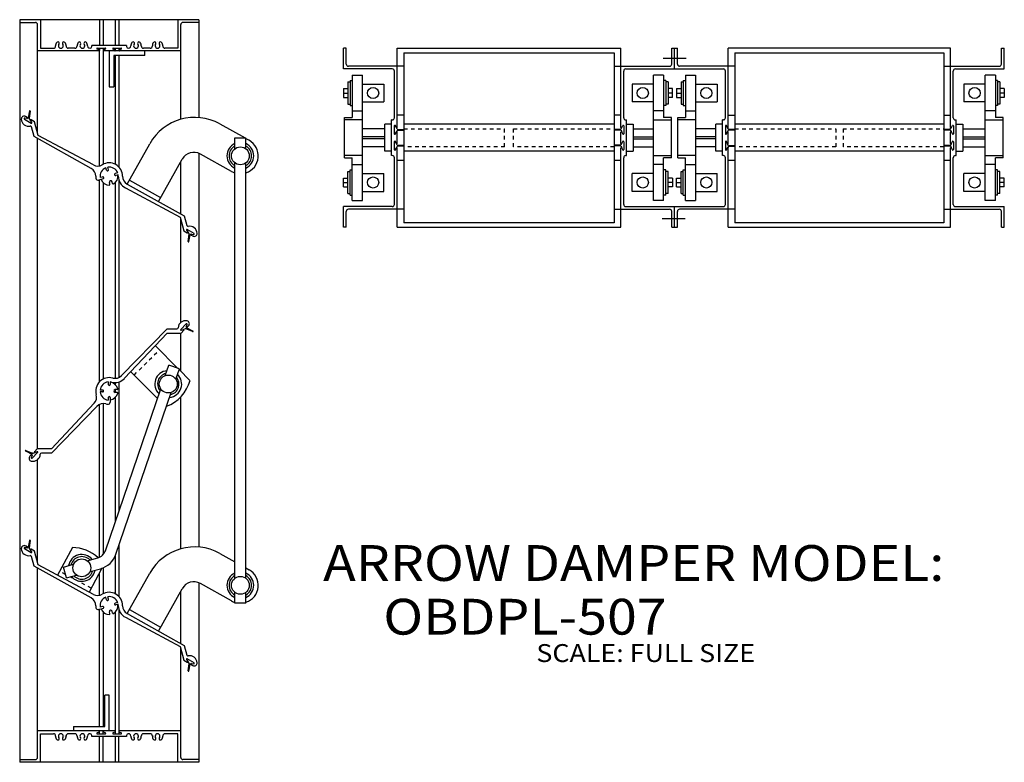
# Model space of a CAD drawing. Extents: x -0.1 to 27.4, y -15.1 to 5.6.
import ezdxf

# ---------------------------------------------------------------- set-up
doc = ezdxf.new("R2010")
doc.units = 0
doc.header["$MEASUREMENT"] = 0
doc.linetypes.add('CENTERLINE', pattern=[1, 0.75, -0.0625, 0.125, -0.0625])
doc.linetypes.add('DOTTED', pattern=[0.125, 0.0625, -0.0625])
doc.layers.get('0').update_dxf_attribs({"linetype": 'CONTINUOUS'})

msp = doc.modelspace()

# ---------------------------------------------------------------- linework, layer by layer
at = {"color": 7, "linetype": 'CONTINUOUS'}
for p, q in [((4.891, 5.622), (-0.109, 5.622)), ((-0.109, 5.622), (-0.109, -15.128)), ((-0.109, 5.544), (0.331, 5.544)), ((0.469, 5.622), (0.469, 4.825)), ((2.119, 5.622), (2.119, 4.905)), ((2.219, 5.622), (2.219, 4.905)), ((2.563, 4.905), (2.563, 5.622)), ((2.663, 5.622), (2.663, 4.905)), ((4.313, 5.622), (4.313, 4.825)), ((4.891, 5.544), (4.451, 5.544)), ((4.891, 5.622), (4.891, 2.889)), ((0.391, 2.452), (0.391, 5.484)), ((4.391, 2.839), (4.391, 5.484)), ((2.104, 4.747), (0.391, 4.747)), ((0.469, 4.825), (0.833, 4.825)), ((1.433, 4.825), (1.248, 4.825)), ((2.873, 4.905), (1.908, 4.905)), ((2.109, 4.776), (2.053, 4.799)), ((2.059, 4.828), (2.279, 4.828)), ((2.119, 4.828), (2.119, 4.762)), ((2.119, 1.538), (2.119, 4.762)), ((2.219, 4.828), (2.219, 4.762)), ((2.219, 4.762), (2.219, 1.58)), ((2.284, 4.799), (2.228, 4.776)), ((4.391, 4.747), (2.233, 4.747)), ((2.391, 4.747), (2.391, 3.747)), ((2.553, 4.776), (2.497, 4.799)), ((2.503, 4.828), (2.723, 4.828)), ((2.563, 4.762), (2.563, 4.828)), ((2.563, 4.747), (2.563, 4.762)), ((2.663, 4.828), (2.663, 4.762)), ((2.663, 4.762), (2.663, 4.747)), ((2.728, 4.799), (2.672, 4.776)), ((3.349, 4.825), (3.347, 4.825)), ((3.534, 4.825), (3.349, 4.825)), ((3.391, 4.622), (3.391, 4.747)), ((4.313, 4.825), (3.948, 4.825)), ((8.937, 4.245), (8.937, 4.823)), ((9.015, 4.823), (8.937, 4.823)), ((9.015, 4.383), (9.015, 4.823)), ((10.437, 2.61), (10.437, 4.823)), ((10.437, 4.823), (16.685, 4.823)), ((10.624, 4.698), (10.624, -0.052)), ((10.624, 4.698), (16.497, 4.698)), ((16.497, 4.698), (16.497, -0.052)), ((16.685, 2.61), (16.685, 4.823)), ((18.107, 4.383), (18.107, 4.823)), ((18.107, 4.823), (18.263, 4.823)), ((18.185, 4.245), (18.185, 4.823)), ((18.263, 4.383), (18.263, 4.823)), ((19.685, 2.61), (19.685, 4.823)), ((25.892, 4.823), (19.685, 4.823)), ((19.872, 4.698), (19.872, -0.052)), ((19.872, 4.698), (25.705, 4.698)), ((25.705, 4.698), (25.705, -0.052)), ((25.892, 2.61), (25.892, 4.823)), ((27.314, 4.383), (27.314, 4.823)), ((27.314, 4.823), (27.392, 4.823)), ((27.392, 4.245), (27.392, 4.823)), ((2.516, 4.622), (2.516, 3.747)), ((3.391, 4.622), (2.516, 4.622)), ((2.563, 1.58), (2.563, 4.622)), ((2.663, 4.622), (2.663, 1.505)), ((10.299, 4.245), (8.937, 4.245)), ((10.624, 4.323), (9.075, 4.323)), ((10.359, 2.883), (10.359, 4.185)), ((16.497, 4.323), (18.047, 4.323)), ((16.763, 2.883), (16.763, 4.185)), ((16.823, 4.245), (19.547, 4.245)), ((19.872, 4.323), (18.323, 4.323)), ((19.607, 2.883), (19.607, 4.185)), ((25.705, 4.323), (27.254, 4.323)), ((25.97, 2.883), (25.97, 4.185)), ((26.03, 4.245), (27.392, 4.245)), ((9.058, 3.883), (9.058, 3.263)), ((9.058, 3.883), (9.121, 3.883)), ((9.121, 3.923), (9.121, 3.223)), ((9.121, 3.923), (9.183, 3.923)), ((9.183, 4.073), (9.464, 4.073)), ((9.183, 4.073), (9.183, 2.886)), ((9.464, 0.573), (9.464, 4.073)), ((17.597, 0.573), (17.597, 4.073)), ((17.878, 4.073), (17.597, 4.073)), ((17.878, 4.073), (17.878, 2.886)), ((17.941, 3.923), (17.878, 3.923)), ((17.941, 3.923), (17.941, 3.223)), ((18.003, 3.883), (17.941, 3.883)), ((18.003, 3.883), (18.003, 3.263)), ((18.366, 3.883), (18.366, 3.263)), ((18.366, 3.883), (18.429, 3.883)), ((18.429, 3.923), (18.429, 3.223)), ((18.429, 3.923), (18.491, 3.923)), ((18.491, 4.073), (18.772, 4.073)), ((18.491, 4.073), (18.491, 2.886)), ((18.772, 4.073), (18.772, 0.573)), ((27.146, 4.073), (26.865, 4.073)), ((26.865, 0.573), (26.865, 4.073)), ((27.146, 4.073), (27.146, 2.886)), ((27.208, 3.923), (27.146, 3.923)), ((27.208, 3.923), (27.208, 3.223)), ((27.271, 3.883), (27.208, 3.883)), ((27.271, 3.883), (27.271, 3.263)), ((2.391, 3.747), (2.516, 3.747)), ((8.933, 3.698), (8.933, 3.448)), ((8.933, 3.698), (9.058, 3.698)), ((9.464, 3.823), (10.064, 3.823)), ((10.064, 3.823), (10.064, 3.323)), ((17.597, 3.823), (16.997, 3.823)), ((16.997, 3.823), (16.997, 3.323)), ((18.128, 3.698), (18.003, 3.698)), ((18.128, 3.448), (18.128, 3.698)), ((18.241, 3.698), (18.241, 3.448)), ((18.241, 3.698), (18.366, 3.698)), ((18.772, 3.823), (19.372, 3.823)), ((19.372, 3.823), (19.372, 3.323)), ((26.265, 3.823), (26.265, 3.323)), ((26.865, 3.823), (26.265, 3.823)), ((27.396, 3.698), (27.271, 3.698)), ((27.389, 3.698), (27.389, 3.448)), ((8.933, 3.573), (9.058, 3.573)), ((8.933, 3.448), (9.058, 3.448)), ((9.464, 3.323), (10.064, 3.323)), ((17.597, 3.323), (16.997, 3.323)), ((18.128, 3.573), (18.003, 3.573)), ((18.128, 3.448), (18.003, 3.448)), ((18.241, 3.573), (18.366, 3.573)), ((18.241, 3.448), (18.366, 3.448)), ((18.772, 3.323), (19.372, 3.323)), ((26.865, 3.323), (26.265, 3.323)), ((27.396, 3.573), (27.271, 3.573)), ((27.396, 3.448), (27.271, 3.448)), ((0.169, 3.072), (0.128, 2.881)), ((0.184, 3.069), (0.16, 2.866)), ((9.058, 3.263), (9.121, 3.263)), ((9.121, 3.223), (9.183, 3.223)), ((9.183, 3.073), (9.464, 3.073)), ((17.878, 3.073), (17.597, 3.073)), ((17.941, 3.223), (17.878, 3.223)), ((18.003, 3.263), (17.941, 3.263)), ((18.366, 3.263), (18.429, 3.263)), ((18.429, 3.223), (18.491, 3.223)), ((18.491, 3.073), (18.772, 3.073)), ((27.146, 3.073), (26.865, 3.073)), ((27.208, 3.223), (27.146, 3.223)), ((27.271, 3.263), (27.208, 3.263)), ((0.021, 2.842), (0.211, 2.732)), ((0.09, 2.861), (0.03, 2.869)), ((0.1, 2.889), (0.055, 2.916)), ((0.119, 2.871), (0.093, 2.861)), ((0.159, 2.848), (0.193, 2.802)), ((0.23, 2.754), (0.193, 2.802)), ((0.305, 2.771), (0.212, 2.825)), ((0.408, 2.387), (0.305, 2.771)), ((8.964, 1.76), (8.964, 2.886)), ((8.964, 2.886), (9.183, 2.886)), ((9.464, 2.823), (8.964, 2.823)), ((10.277, 1.823), (10.277, 2.823)), ((10.299, 2.823), (10.277, 2.823)), ((10.624, 2.953), (10.437, 2.953)), ((16.685, 2.953), (16.497, 2.953)), ((16.823, 2.823), (16.845, 2.823)), ((16.845, 1.823), (16.845, 2.823)), ((17.597, 2.823), (18.097, 2.823)), ((18.097, 2.886), (17.878, 2.886)), ((18.097, 1.76), (18.097, 2.886)), ((18.272, 1.76), (18.272, 2.886)), ((18.272, 2.886), (18.491, 2.886)), ((18.772, 2.823), (18.272, 2.823)), ((19.525, 1.823), (19.525, 2.823)), ((19.547, 2.823), (19.525, 2.823)), ((19.685, 2.953), (19.872, 2.953)), ((25.892, 2.948), (25.705, 2.948)), ((26.03, 2.823), (26.052, 2.823)), ((26.052, 1.823), (26.052, 2.823)), ((26.865, 2.823), (27.365, 2.823)), ((27.365, 2.886), (27.146, 2.886)), ((27.365, 1.76), (27.365, 2.886)), ((0.292, 2.356), (0.22, 2.625)), ((5.481, 2.71), (6.186, 2.317)), ((10.089, 2.573), (9.464, 2.573)), ((10.089, 1.948), (10.089, 2.698)), ((10.277, 2.698), (10.089, 2.698)), ((10.356, 2.655), (10.356, 2.435)), ((10.408, 2.605), (10.385, 2.661)), ((10.385, 2.43), (10.408, 2.486)), ((10.435, 2.53), (10.413, 2.492)), ((10.435, 2.561), (10.414, 2.598)), ((10.435, 2.561), (10.625, 2.555)), ((10.435, 2.53), (10.624, 2.537)), ((10.437, 2.166), (10.437, 2.481)), ((16.497, 2.698), (10.624, 2.698)), ((16.685, 2.563), (16.497, 2.557)), ((16.685, 2.532), (16.497, 2.539)), ((16.685, 2.563), (16.704, 2.596)), ((16.685, 2.532), (16.708, 2.493)), ((16.685, 2.166), (16.685, 2.481)), ((16.714, 2.605), (16.737, 2.661)), ((16.737, 2.43), (16.714, 2.486)), ((16.766, 2.655), (16.766, 2.435)), ((16.845, 2.698), (17.032, 2.698)), ((17.032, 2.698), (17.032, 1.948)), ((17.032, 2.573), (17.597, 2.573)), ((19.337, 2.573), (18.772, 2.573)), ((19.525, 2.698), (19.337, 2.698)), ((19.337, 1.948), (19.337, 2.698)), ((19.604, 2.655), (19.604, 2.435)), ((19.656, 2.605), (19.633, 2.661)), ((19.633, 2.43), (19.656, 2.486)), ((19.686, 2.534), (19.662, 2.493)), ((19.686, 2.565), (19.668, 2.595)), ((19.685, 2.166), (19.685, 2.481)), ((19.686, 2.565), (19.872, 2.559)), ((19.686, 2.534), (19.872, 2.541)), ((25.705, 2.698), (19.872, 2.698)), ((25.886, 2.562), (25.705, 2.556)), ((25.886, 2.531), (25.705, 2.538)), ((25.886, 2.562), (25.905, 2.595)), ((25.886, 2.531), (25.907, 2.495)), ((25.892, 2.166), (25.892, 2.481)), ((25.921, 2.605), (25.945, 2.661)), ((25.945, 2.43), (25.921, 2.486)), ((25.973, 2.655), (25.973, 2.435)), ((26.052, 2.698), (26.24, 2.698)), ((26.24, 2.698), (26.24, 1.948)), ((26.24, 2.573), (26.865, 2.573)), ((1.888, 1.465), (0.292, 2.356)), ((0.391, -6.373), (0.391, 2.301)), ((1.952, 1.563), (0.408, 2.387)), ((5.899, 2.012), (5.899, 2.317)), ((5.899, 2.317), (6.212, 2.317)), ((6.212, 2.012), (6.212, 2.317)), ((6.212, 2.302), (6.299, 2.253)), ((10.089, 2.353), (9.464, 2.353)), ((10.089, 2.293), (9.464, 2.293)), ((10.356, 2.211), (10.356, 1.991)), ((10.408, 2.161), (10.385, 2.217)), ((16.714, 2.161), (16.737, 2.217)), ((16.766, 2.211), (16.766, 1.991)), ((17.032, 2.353), (17.597, 2.353)), ((17.032, 2.293), (17.597, 2.293)), ((19.337, 2.353), (18.772, 2.353)), ((19.337, 2.293), (18.772, 2.293)), ((19.604, 2.211), (19.604, 1.991)), ((19.656, 2.161), (19.633, 2.217)), ((25.921, 2.161), (25.945, 2.217)), ((25.973, 2.211), (25.973, 1.991)), ((26.24, 2.353), (26.865, 2.353)), ((26.24, 2.293), (26.865, 2.293)), ((2.895, 1.028), (3.525, 2.156)), ((10.089, 2.073), (9.464, 2.073)), ((10.277, 1.948), (10.089, 1.948)), ((10.385, 1.986), (10.408, 2.042)), ((10.437, 2.089), (10.415, 2.049)), ((10.437, 2.12), (10.419, 2.152)), ((10.437, 2.12), (10.624, 2.113)), ((10.437, 2.089), (10.624, 2.095)), ((10.437, -0.177), (10.437, 2.037)), ((16.497, 1.948), (10.624, 1.948)), ((16.685, 2.123), (16.497, 2.116)), ((16.685, 2.092), (16.497, 2.098)), ((16.685, 2.123), (16.709, 2.163)), ((16.685, 2.092), (16.713, 2.044)), ((16.685, -0.177), (16.685, 2.037)), ((16.737, 1.986), (16.714, 2.042)), ((16.845, 1.948), (17.032, 1.948)), ((17.032, 2.073), (17.597, 2.073)), ((19.337, 2.073), (18.772, 2.073)), ((19.525, 1.948), (19.337, 1.948)), ((19.633, 1.986), (19.656, 2.042)), ((19.688, 2.111), (19.664, 2.153)), ((19.688, 2.08), (19.671, 2.051)), ((19.685, -0.177), (19.685, 2.037)), ((19.688, 2.111), (19.872, 2.105)), ((19.688, 2.08), (19.872, 2.086)), ((25.705, 1.948), (19.872, 1.948)), ((25.892, 2.11), (25.707, 2.104)), ((25.892, 2.079), (25.707, 2.086)), ((25.892, 2.11), (25.918, 2.155)), ((25.892, 2.079), (25.907, 2.051)), ((25.892, -0.177), (25.892, 2.037)), ((25.945, 1.986), (25.921, 2.042)), ((26.052, 1.948), (26.24, 1.948)), ((26.24, 2.073), (26.865, 2.073)), ((3.768, 0.54), (4.428, 1.723)), ((4.391, 0.192), (4.391, 1.656)), ((4.891, 1.89), (4.891, -9.111)), ((5.812, 1.38), (4.939, 1.868)), ((9.464, 1.823), (8.964, 1.823)), ((8.964, 1.76), (9.183, 1.76)), ((9.183, 0.573), (9.183, 1.76)), ((10.299, 1.823), (10.277, 1.823)), ((10.359, 0.461), (10.359, 1.763)), ((10.437, 1.693), (10.624, 1.693)), ((16.497, 1.693), (16.685, 1.693)), ((16.763, 0.461), (16.763, 1.763)), ((16.823, 1.823), (16.845, 1.823)), ((17.597, 1.823), (18.097, 1.823)), ((18.097, 1.76), (17.878, 1.76)), ((17.878, 0.573), (17.878, 1.76)), ((18.772, 1.823), (18.272, 1.823)), ((18.272, 1.76), (18.491, 1.76)), ((18.491, 0.573), (18.491, 1.76)), ((19.547, 1.823), (19.525, 1.823)), ((19.607, 0.461), (19.607, 1.763)), ((19.685, 1.693), (19.872, 1.693)), ((25.705, 1.693), (25.892, 1.693)), ((25.97, 0.461), (25.97, 1.763)), ((26.03, 1.823), (26.052, 1.823)), ((26.865, 1.823), (27.365, 1.823)), ((27.146, 0.573), (27.146, 1.76)), ((27.365, 1.76), (27.146, 1.76)), ((2.317, 1.416), (2.299, 1.485)), ((2.37, 1.43), (2.352, 1.499)), ((5.899, -9.988), (5.899, 1.622)), ((6.212, -9.988), (6.212, 1.622)), ((9.058, 1.383), (9.121, 1.383)), ((9.058, 0.763), (9.058, 1.383)), ((9.121, 1.423), (9.183, 1.423)), ((9.121, 0.723), (9.121, 1.423)), ((9.183, 1.573), (9.464, 1.573)), ((17.878, 1.573), (17.597, 1.573)), ((17.941, 1.423), (17.878, 1.423)), ((17.941, 0.723), (17.941, 1.423)), ((18.003, 1.383), (17.941, 1.383)), ((18.003, 0.763), (18.003, 1.383)), ((18.366, 1.383), (18.429, 1.383)), ((18.366, 0.763), (18.366, 1.383)), ((18.429, 1.423), (18.491, 1.423)), ((18.429, 0.723), (18.429, 1.423)), ((18.491, 1.573), (18.772, 1.573)), ((27.146, 1.573), (26.865, 1.573)), ((27.208, 1.423), (27.146, 1.423)), ((27.208, 0.723), (27.208, 1.423)), ((27.271, 1.383), (27.208, 1.383)), ((27.271, 0.763), (27.271, 1.383)), ((2.153, 1.155), (2.097, 1.14)), ((2.119, -4.495), (2.119, 1.145)), ((2.207, 1.226), (2.139, 1.208)), ((2.222, 1.173), (2.153, 1.155)), ((2.628, 1.339), (2.56, 1.321)), ((2.643, 1.286), (2.574, 1.268)), ((2.663, 1.142), (2.663, -4.374)), ((2.955, 1.137), (3.828, 0.65)), ((8.933, 1.198), (9.058, 1.198)), ((8.933, 0.948), (8.933, 1.198)), ((9.464, 1.323), (10.064, 1.323)), ((10.064, 0.823), (10.064, 1.323)), ((16.997, 0.823), (16.997, 1.323)), ((17.597, 1.323), (16.997, 1.323)), ((18.128, 1.198), (18.003, 1.198)), ((18.128, 1.198), (18.128, 0.948)), ((18.241, 1.198), (18.366, 1.198)), ((18.241, 0.948), (18.241, 1.198)), ((18.772, 1.323), (19.372, 1.323)), ((19.372, 0.823), (19.372, 1.323)), ((26.865, 1.323), (26.265, 1.323)), ((26.265, 0.823), (26.265, 1.323)), ((27.396, 1.198), (27.271, 1.198)), ((27.389, 0.948), (27.389, 1.198)), ((2.219, 1.072), (2.219, -4.42)), ((2.411, 1.022), (2.397, 1.073)), ((2.486, 1.042), (2.472, 1.094)), ((2.563, -4.399), (2.563, 1.072)), ((2.844, 0.923), (4.373, 0.106)), ((2.893, 1.029), (4.489, 0.137)), ((8.933, 1.073), (9.058, 1.073)), ((8.933, 0.948), (9.058, 0.948)), ((18.128, 1.073), (18.003, 1.073)), ((18.128, 0.948), (18.003, 0.948)), ((18.241, 1.073), (18.366, 1.073)), ((18.241, 0.948), (18.366, 0.948)), ((27.396, 1.073), (27.271, 1.073)), ((27.396, 0.948), (27.271, 0.948)), ((9.058, 0.763), (9.121, 0.763)), ((9.121, 0.723), (9.183, 0.723)), ((9.183, 0.573), (9.464, 0.573)), ((9.464, 0.823), (10.064, 0.823)), ((17.597, 0.823), (16.997, 0.823)), ((17.878, 0.573), (17.597, 0.573)), ((17.941, 0.723), (17.878, 0.723)), ((18.003, 0.763), (17.941, 0.763)), ((18.366, 0.763), (18.429, 0.763)), ((18.429, 0.723), (18.491, 0.723)), ((18.491, 0.573), (18.772, 0.573)), ((18.772, 0.823), (19.372, 0.823)), ((26.865, 0.823), (26.265, 0.823)), ((27.146, 0.573), (26.865, 0.573)), ((27.208, 0.723), (27.146, 0.723)), ((27.271, 0.763), (27.208, 0.763)), ((10.299, 0.401), (8.937, 0.401)), ((8.937, -0.177), (8.937, 0.401)), ((10.624, 0.323), (9.075, 0.323)), ((16.497, 0.323), (18.047, 0.323)), ((16.823, 0.401), (19.547, 0.401)), ((18.185, -0.177), (18.185, 0.401)), ((19.872, 0.323), (18.323, 0.323)), ((25.705, 0.323), (27.254, 0.323)), ((26.03, 0.401), (27.392, 0.401)), ((27.392, -0.177), (27.392, 0.401)), ((4.373, 0.106), (4.476, -0.277)), ((4.391, -2.837), (4.391, 0.041)), ((4.489, 0.137), (4.561, -0.132)), ((9.015, -0.177), (9.015, 0.263)), ((18.107, -0.177), (18.107, 0.263)), ((18.263, -0.177), (18.263, 0.263)), ((27.314, -0.177), (27.314, 0.263)), ((4.551, -0.26), (4.588, -0.308)), ((4.761, -0.348), (4.57, -0.238)), ((9.015, -0.177), (8.937, -0.177)), ((10.437, -0.177), (16.685, -0.177)), ((16.497, -0.052), (10.624, -0.052)), ((18.107, -0.177), (18.263, -0.177)), ((19.685, -0.177), (25.892, -0.177)), ((25.705, -0.052), (19.872, -0.052)), ((27.314, -0.177), (27.392, -0.177)), ((4.476, -0.277), (4.569, -0.331)), ((4.622, -0.354), (4.588, -0.308)), ((4.597, -0.575), (4.622, -0.372)), ((4.613, -0.578), (4.653, -0.388)), ((4.662, -0.377), (4.683, -0.369)), ((4.681, -0.396), (4.727, -0.422)), ((4.691, -0.368), (4.751, -0.376)), ((2.731, -4.324), (4.006, -3.013)), ((4.006, -3.013), (4.284, -3.013)), ((4.545, -2.877), (4.389, -3.032)), ((4.514, -3.012), (4.462, -3.033)), ((4.722, -3.094), (4.532, -3.017)), ((4.547, -2.979), (4.545, -2.957)), ((4.546, -2.949), (4.569, -2.893)), ((4.728, -3.079), (4.555, -2.991)), ((4.57, -2.966), (4.607, -2.928)), ((2.821, -4.399), (4.006, -3.133)), ((4.006, -3.133), (4.402, -3.133)), ((4.391, -4.201), (4.391, -3.133)), ((4.402, -3.133), (4.478, -3.057)), ((4.405, -3.057), (4.462, -3.033)), ((3.684, -3.494), (4.313, -4.123)), ((3.957, -4.324), (4.055, -4.035)), ((4.351, -4.136), (4.055, -4.035)), ((2.998, -4.222), (3.738, -4.963)), ((4.252, -4.425), (4.351, -4.136)), ((4.344, -4.155), (4.648, -4.459)), ((2.363, -4.5), (2.363, -4.571)), ((2.418, -4.5), (2.418, -4.571)), ((2.563, -4.579), (2.563, -4.518)), ((2.663, -4.5), (2.663, -8.107)), ((2.208, -4.726), (2.137, -4.726)), ((2.208, -4.781), (2.137, -4.781)), ((2.284, -9.215), (3.83, -4.693)), ((2.363, -4.936), (2.363, -5.007)), ((2.418, -4.936), (2.418, -5.007)), ((2.613, -4.714), (2.56, -4.714)), ((2.613, -4.792), (2.56, -4.792)), ((2.563, -4.792), (2.563, -4.714)), ((2.563, -8.399), (2.563, -4.928)), ((2.579, -9.316), (4.126, -4.794)), ((4.391, -9.161), (4.391, -4.917)), ((1.972, -5.095), (0.776, -6.373)), ((2.05, -5.182), (0.776, -6.493)), ((2.119, -9.398), (2.119, -5.132)), ((2.219, -5.107), (2.219, -9.325)), ((2.418, -5.007), (2.418, -5.064)), ((0.053, -6.427), (0.226, -6.515)), ((0.06, -6.413), (0.249, -6.489)), ((0.211, -6.541), (0.174, -6.578)), ((0.236, -6.557), (0.212, -6.613)), ((0.234, -6.527), (0.237, -6.554)), ((0.237, -6.63), (0.392, -6.474)), ((0.267, -6.494), (0.32, -6.473)), ((0.379, -6.373), (0.303, -6.449)), ((0.376, -6.45), (0.32, -6.473)), ((0.776, -6.373), (0.379, -6.373)), ((0.776, -6.493), (0.497, -6.493)), ((0.391, -9.548), (0.391, -6.669)), ((0.169, -8.928), (0.128, -9.119)), ((0.184, -8.931), (0.16, -9.134)), ((2.663, -9.073), (2.663, -10.495)), ((0.021, -9.158), (0.211, -9.268)), ((0.09, -9.139), (0.03, -9.131)), ((0.1, -9.111), (0.055, -9.084)), ((0.119, -9.129), (0.093, -9.139)), ((0.159, -9.152), (0.193, -9.198)), ((0.23, -9.246), (0.193, -9.198)), ((0.305, -9.229), (0.212, -9.175)), ((0.408, -9.613), (0.305, -9.229)), ((1.362, -9.13), (0.95, -9.902)), ((5.481, -9.29), (5.899, -9.523)), ((0.292, -9.644), (0.22, -9.375)), ((1.952, -10.437), (0.408, -9.613)), ((1.117, -9.671), (1.397, -9.596)), ((1.774, -9.495), (2.069, -9.416)), ((2.563, -10.42), (2.563, -9.36)), ((1.888, -10.535), (0.292, -9.644)), ((0.391, -14.99), (0.391, -9.699)), ((1.198, -9.973), (1.117, -9.671)), ((1.198, -9.973), (1.478, -9.898)), ((2.188, -9.706), (1.832, -10.373)), ((1.855, -9.797), (2.15, -9.718)), ((2.119, -10.462), (2.119, -9.835)), ((2.219, -9.695), (2.219, -10.42)), ((2.895, -10.972), (3.525, -9.844)), ((6.212, -9.698), (6.299, -9.747)), ((4.891, -10.11), (4.891, -15.128)), ((5.812, -10.62), (4.939, -10.132)), ((3.768, -11.46), (4.428, -10.277)), ((4.391, -11.808), (4.391, -10.344)), ((5.899, -10.683), (5.899, -10.378)), ((6.212, -10.683), (6.212, -10.378)), ((2.317, -10.584), (2.299, -10.515)), ((2.37, -10.57), (2.352, -10.501)), ((2.628, -10.661), (2.56, -10.679)), ((2.643, -10.714), (2.574, -10.732)), ((6.212, -10.683), (5.899, -10.683)), ((2.153, -10.845), (2.097, -10.86)), ((2.119, -14.128), (2.119, -10.855)), ((2.207, -10.774), (2.139, -10.792)), ((2.222, -10.827), (2.153, -10.845)), ((2.219, -10.928), (2.219, -14.128)), ((2.411, -10.978), (2.397, -10.927)), ((2.486, -10.958), (2.472, -10.906)), ((2.563, -14.334), (2.563, -10.928)), ((2.663, -10.858), (2.663, -14.334)), ((2.893, -10.971), (4.489, -11.863)), ((2.955, -10.863), (3.828, -11.35)), ((2.844, -11.077), (4.373, -11.894)), ((4.373, -11.894), (4.476, -12.277)), ((4.391, -14.99), (4.391, -11.959)), ((4.489, -11.863), (4.561, -12.132)), ((4.476, -12.277), (4.569, -12.331)), ((4.551, -12.26), (4.588, -12.308)), ((4.761, -12.348), (4.57, -12.238)), ((4.622, -12.354), (4.588, -12.308)), ((4.597, -12.575), (4.622, -12.372)), ((4.662, -12.377), (4.683, -12.369)), ((4.691, -12.368), (4.751, -12.376)), ((4.613, -12.578), (4.653, -12.388)), ((4.681, -12.396), (4.727, -12.422)), ((2.391, -13.253), (2.266, -13.253)), ((2.266, -14.128), (2.266, -13.253)), ((2.391, -14.253), (2.391, -13.253)), ((2.548, -14.253), (0.391, -14.253)), ((1.391, -14.128), (1.391, -14.253)), ((1.391, -14.128), (2.266, -14.128)), ((2.109, -14.282), (2.053, -14.305)), ((2.119, -14.334), (2.119, -14.253)), ((2.219, -14.334), (2.219, -14.253)), ((2.284, -14.305), (2.228, -14.282)), ((2.553, -14.282), (2.497, -14.305)), ((2.548, -14.253), (2.548, -14.253)), ((2.728, -14.305), (2.672, -14.282)), ((4.391, -14.253), (2.677, -14.253)), ((0.469, -15.128), (0.469, -14.331)), ((0.469, -14.331), (0.833, -14.331)), ((1.433, -14.331), (1.248, -14.331)), ((2.873, -14.411), (1.908, -14.411)), ((2.059, -14.334), (2.279, -14.334)), ((2.119, -15.128), (2.119, -14.411)), ((2.219, -15.128), (2.219, -14.411)), ((2.503, -14.334), (2.723, -14.334)), ((2.563, -15.128), (2.563, -14.411)), ((2.663, -15.128), (2.663, -14.411)), ((3.349, -14.331), (3.347, -14.331)), ((3.534, -14.331), (3.349, -14.331)), ((4.313, -14.331), (3.948, -14.331)), ((4.313, -15.128), (4.313, -14.331)), ((-0.109, -15.05), (0.331, -15.05)), ((4.891, -15.05), (4.451, -15.05)), ((4.891, -15.128), (-0.109, -15.128))]:
    msp.add_line(p, q, dxfattribs=at)
at = {"color": 7, "linetype": 'CENTERLINE'}
for p, q in [((17.865, 4.548), (18.504, 4.548)), ((17.837, 0.071), (18.477, 0.071))]:
    msp.add_line(p, q, dxfattribs=at)
at = {"color": 7, "linetype": 'DOTTED'}
for p, q in [((10.624, 2.573), (13.437, 2.573)), ((13.437, 2.073), (13.437, 2.573)), ((13.685, 2.573), (16.497, 2.573)), ((13.685, 2.073), (13.685, 2.573)), ((19.872, 2.573), (22.685, 2.573)), ((22.685, 2.573), (22.685, 2.073)), ((22.892, 2.573), (22.892, 2.073)), ((22.892, 2.573), (25.705, 2.573)), ((13.437, 2.073), (10.624, 2.073)), ((16.497, 2.073), (13.685, 2.073)), ((22.685, 2.073), (19.872, 2.073)), ((25.705, 2.073), (22.892, 2.073)), ((3.086, -4.311), (3.793, -3.604)), ((1.173, -9.879), (1.009, -9.792)), ((1.891, -10.263), (1.298, -9.946))]:
    msp.add_line(p, q, dxfattribs=at)
at = {"color": 7, "linetype": 'CONTINUOUS'}
for centre, radius in [((9.764, 3.573), 0.156), ((17.297, 3.573), 0.156), ((19.072, 3.573), 0.156), ((26.565, 3.573), 0.156), ((6.055, 1.817), 0.25), ((9.764, 1.073), 0.156), ((17.297, 1.073), 0.156), ((19.072, 1.073), 0.156), ((26.565, 1.073), 0.156), ((4.041, -4.559), 0.25), ((1.626, -9.696), 0.25), ((6.055, -10.183), 0.25)]:
    msp.add_circle(centre, radius, dxfattribs=at)
for centre, radius, start, end in [((0.331, 5.484), 0.06, 0, 90), ((4.451, 5.484), 0.06, 90, 180), ((1.04, 4.893), 0.146, 141.382, 181.6591), ((0.956, 4.96), 0.039, 321.382, 501.3821), ((1.123, 4.96), 0.039, 38.6301, 218.6302), ((1.04, 4.893), 0.146, 358.3661, 398.6302), ((1.641, 4.893), 0.146, 141.3698, 181.6469), ((1.557, 4.96), 0.039, 321.3698, 501.3699), ((1.724, 4.96), 0.039, 38.6179, 218.618), ((1.641, 4.893), 0.146, 358.3409, 398.618), ((3.141, 4.893), 0.146, 141.3698, 181.6469), ((3.057, 4.96), 0.039, 321.3698, 501.3699), ((3.224, 4.96), 0.039, 38.6179, 218.618), ((3.141, 4.893), 0.146, 358.3409, 398.618), ((3.742, 4.893), 0.146, 141.3698, 181.6339), ((3.658, 4.96), 0.039, 321.3698, 501.3699), ((3.742, 4.893), 0.128, 86.6457, 87.1765), ((3.825, 4.96), 0.039, 38.6179, 218.618), ((3.742, 4.893), 0.146, 358.3409, 398.618), ((0.832, 4.887), 0.062, 271.5324, 361.6591), ((1.04, 4.893), 0.068, 141.382, 398.6302), ((1.04, 4.893), 0.128, 357.1721, 357.5611), ((1.248, 4.887), 0.0621, 178.3661, 270), ((1.433, 4.887), 0.062, 269.9939, 361.6469), ((1.641, 4.893), 0.068, 141.3698, 398.618), ((1.849, 4.887), 0.062, 178.3409, 376.8987), ((2.059, 4.813), 0.015, 89.9928, 247.5904), ((2.104, 4.762), 0.015, 269.9831, 427.5904), ((2.234, 4.762), 0.015, 112.3973, 269.9939), ((2.279, 4.813), 0.015, 292.3973, 449.9939), ((2.503, 4.813), 0.015, 89.9928, 247.5904), ((2.548, 4.762), 0.015, 269.9831, 427.5904), ((2.678, 4.762), 0.015, 112.3973, 269.9939), ((2.723, 4.813), 0.015, 292.3973, 449.9939), ((2.933, 4.887), 0.062, 163.1441, 361.6469), ((3.141, 4.893), 0.068, 141.3698, 398.618), ((3.349, 4.887), 0.062, 178.3409, 268.4676), ((3.534, 4.887), 0.0621, 270, 361.6339), ((3.742, 4.893), 0.128, 182.4389, 182.8267), ((3.742, 4.893), 0.068, 141.3698, 398.618), ((3.95, 4.887), 0.062, 178.3409, 268.4676), ((9.075, 4.383), 0.06, 180, 270), ((10.299, 4.185), 0.06, 0, 90), ((16.823, 4.185), 0.06, 90, 180), ((18.047, 4.383), 0.06, 270, 360), ((18.323, 4.383), 0.06, 180, 270), ((19.547, 4.185), 0.06, 0, 90), ((26.03, 4.185), 0.06, 90, 180), ((27.254, 4.383), 0.06, 270, 360), ((0.176, 3.07), 0.008, 349.9998, 530.0002), ((0.015, 2.846), 0.08, 60, 183.4493), ((0.144, 2.854), 0.21, 183.4469, 280.955), ((0.028, 2.855), 0.015, 82.4111, 240.0087), ((0.092, 2.876), 0.015, 262.4111, 420.0185), ((0.114, 2.885), 0.015, 290.6015, 348.0214), ((0.172, 2.855), 0.015, 150, 210), ((0.145, 2.868), 0.015, 330, 353.0852), ((0.205, 2.811), 0.015, 60.0076, 217.6042), ((0.219, 2.745), 0.015, 240.0076, 397.6042), ((4.78, 1.455), 1.437, 60.8111, 150.8111), ((10.299, 2.883), 0.06, 270, 360), ((16.823, 2.883), 0.06, 180, 270), ((19.547, 2.883), 0.06, 270, 360), ((26.03, 2.883), 0.06, 180, 270), ((0.19, 2.617), 0.031, 15, 100.955), ((10.371, 2.655), 0.015, 22.4096, 180.0072), ((10.422, 2.61), 0.015, 202.4096, 360.0169), ((10.422, 2.48), 0.015, 0.0061, 157.6027), ((16.7, 2.61), 0.015, 179.9831, 337.5904), ((16.7, 2.48), 0.015, 22.3973, 179.9939), ((16.751, 2.655), 0.015, 359.9928, 517.5904), ((19.619, 2.655), 0.015, 22.4096, 180.0072), ((19.67, 2.61), 0.015, 202.4096, 360.0169), ((19.67, 2.48), 0.015, 0.0061, 157.6027), ((25.907, 2.61), 0.015, 179.9831, 337.5904), ((25.907, 2.48), 0.015, 22.3973, 179.9939), ((25.958, 2.655), 0.015, 359.9928, 517.5904), ((6.055, 1.817), 0.5, 288.21, 420.8111), ((10.371, 2.435), 0.015, 180.0061, 337.6027), ((10.371, 2.211), 0.015, 22.4096, 180.0072), ((16.751, 2.435), 0.015, 202.3973, 359.9939), ((16.751, 2.211), 0.015, 359.9928, 517.5904), ((19.619, 2.435), 0.015, 180.0061, 337.6027), ((19.619, 2.211), 0.015, 22.4096, 180.0072), ((25.958, 2.435), 0.015, 202.3973, 359.9939), ((25.958, 2.211), 0.015, 359.9928, 517.5904), ((6.055, 1.817), 0.375, 114.6243, 245.3757), ((6.055, 1.817), 0.315, 119.7378, 240.2622), ((6.055, 1.817), 0.375, 294.6243, 425.3757), ((6.055, 1.817), 0.315, 299.7378, 420.2622), ((10.371, 1.991), 0.015, 180.0061, 337.6027), ((10.422, 2.166), 0.015, 202.4096, 360.0169), ((10.422, 2.036), 0.015, 0.0061, 157.6027), ((16.7, 2.166), 0.015, 179.9831, 337.5904), ((16.7, 2.036), 0.015, 22.3973, 179.9939), ((16.751, 1.991), 0.015, 202.3973, 359.9939), ((19.619, 1.991), 0.015, 180.0061, 337.6027), ((19.67, 2.166), 0.015, 202.4096, 360.0169), ((19.67, 2.036), 0.015, 0.0061, 157.6027), ((25.907, 2.166), 0.015, 179.9831, 337.5904), ((25.907, 2.036), 0.015, 22.3973, 179.9939), ((25.958, 1.991), 0.015, 202.3973, 359.9939), ((4.756, 1.54), 0.375, 60.8111, 150.8111), ((10.299, 1.763), 0.06, 0, 90), ((16.823, 1.763), 0.06, 90, 180), ((19.547, 1.763), 0.06, 0, 90), ((26.03, 1.763), 0.06, 90, 180), ((1.766, 1.247), 0.25, 359.9946, 420.813), ((2.07, 1.783), 0.25, 241.8981, 300.8629), ((2.391, 1.247), 0.255, 111.191, 188.809), ((2.391, 1.247), 0.375, 359.9942, 480.8629), ((2.343, 1.423), 0.0275, 194.9991, 375.0009), ((2.391, 1.247), 0.255, 21.191, 98.809), ((6.055, 1.817), 0.5, 240.8111, 251.79), ((2.391, 1.247), 0.375, 179.9946, 188.6718), ((2.081, 1.2), 0.062, 188.6718, 285), ((2.391, 1.247), 0.245, 201.4447, 271.1032), ((2.214, 1.2), 0.0275, 284.9991, 465.0009), ((2.434, 1.084), 0.039, 15, 195), ((2.391, 1.247), 0.245, 298.8968, 368.5553), ((2.567, 1.294), 0.0275, 104.9998, 285.0002), ((2.391, 1.247), 0.255, 0.6216, 8.809), ((3.021, 1.254), 0.375, 180.6216, 241.8967), ((3.016, 1.247), 0.25, 179.9942, 240.8115), ((2.395, 1.018), 0.016, 271.1031, 375), ((2.501, 1.046), 0.016, 195, 298.8968), ((9.075, 0.263), 0.06, 90, 180), ((10.299, 0.461), 0.06, 270, 360), ((16.823, 0.461), 0.06, 180, 270), ((18.047, 0.263), 0.06, 0, 90), ((18.323, 0.263), 0.06, 90, 180), ((19.547, 0.461), 0.06, 270, 360), ((26.03, 0.461), 0.06, 180, 270), ((27.254, 0.263), 0.06, 0, 90), ((4.563, -0.251), 0.015, 60.0137, 217.6103), ((4.591, -0.124), 0.031, 195.0061, 280.9611), ((4.637, -0.36), 0.21, 3.453, 100.9611), ((4.576, -0.318), 0.015, 240.0137, 397.6103), ((4.609, -0.361), 0.015, 330, 390), ((4.637, -0.374), 0.015, 150, 173.0852), ((4.668, -0.391), 0.015, 111.5032, 168.0214), ((4.689, -0.383), 0.015, 82.4172, 240.0246), ((4.767, -0.353), 0.08, 240.0061, 363.4554), ((4.753, -0.361), 0.015, 262.4172, 420.0148), ((4.605, -0.577), 0.008, 169.9998, 350.0002), ((4.284, -2.982), 0.031, 270.0061, 355.9611), ((4.525, -2.999), 0.21, 78.453, 175.9611), ((4.518, -3.026), 0.015, 45, 105), ((4.538, -3.003), 0.015, 225, 248.0852), ((4.559, -2.955), 0.015, 157.4172, 315.0246), ((4.555, -2.887), 0.015, 337.4172, 495.0148), ((4.562, -2.978), 0.015, 186.5032, 243.0214), ((4.551, -2.872), 0.08, 315.0061, 438.4554), ((4.4, -3.043), 0.015, 135.0137, 292.6103), ((4.468, -3.047), 0.015, 315.0137, 472.6103), ((4.725, -3.086), 0.008, 244.9998, 425.0002), ((2.391, -4.753), 0.375, 74.9942, 195.8629), ((2.547, -4.143), 0.375, 255.6216, 316.8967), ((2.553, -4.149), 0.25, 254.9942, 315.8115), ((4.041, -4.559), 0.375, 95.7445, 226.4959), ((4.041, -4.559), 0.3, 102.5084, 219.7321), ((4.041, -4.559), 0.375, 275.7445, 406.4959), ((4.041, -4.559), 0.3, 282.5084, 399.7321), ((2.391, -4.753), 0.255, 96.191, 173.809), ((2.391, -4.571), 0.0275, 179.9998, 360.0002), ((2.391, -4.753), 0.255, 75.6216, 83.809), ((2.391, -4.753), 0.245, 13.8968, 83.5553), ((3.621, -4.183), 1.064, 290.534, 344.9562), ((1.789, -4.924), 0.25, 316.8981, 375.8629), ((2.391, -4.753), 0.255, 186.191, 263.809), ((2.208, -4.753), 0.0275, 269.9991, 450.0009), ((2.391, -4.936), 0.0275, 359.9991, 540.0009), ((2.391, -4.753), 0.245, 276.4447, 346.1032), ((2.56, -4.753), 0.039, 90, 270), ((2.613, -4.698), 0.016, 270, 373.8968), ((2.613, -4.808), 0.016, 346.1031, 450), ((2.229, -5.357), 0.25, 74.9946, 135.813), ((2.391, -4.753), 0.375, 254.9946, 263.6718), ((2.356, -5.064), 0.062, 263.6718, 360), ((0.056, -6.42), 0.008, 64.9998, 245.0002), ((0.231, -6.634), 0.08, 135, 258.4493), ((0.222, -6.551), 0.015, 337.4111, 495.0185), ((0.257, -6.507), 0.21, 258.4469, 355.955), ((0.219, -6.529), 0.015, 5.6015, 63.0214), ((0.244, -6.503), 0.015, 45, 68.0852), ((0.263, -6.48), 0.015, 225, 285), ((0.314, -6.459), 0.015, 135.0076, 292.6042), ((0.382, -6.464), 0.015, 315.0076, 472.6042), ((0.497, -6.524), 0.031, 90, 175.955), ((0.226, -6.619), 0.015, 157.4111, 315.0087), ((0.015, -9.154), 0.08, 60, 183.4493), ((0.176, -8.93), 0.008, 349.9998, 530.0002), ((0.144, -9.146), 0.21, 183.4469, 280.955), ((0.028, -9.145), 0.015, 82.4111, 240.0087), ((0.092, -9.124), 0.015, 262.4111, 420.0185), ((0.114, -9.115), 0.015, 290.6015, 348.0214), ((0.172, -9.145), 0.015, 150, 210), ((0.145, -9.132), 0.015, 330, 353.0852), ((0.19, -9.383), 0.031, 15, 100.955), ((0.205, -9.189), 0.015, 60.0076, 217.6042), ((0.219, -9.255), 0.015, 240.0076, 397.6042), ((1.626, -9.696), 0.375, 39.6243, 170.3757), ((1.361, -10.192), 1.062, 47.2693, 89.9706), ((1.988, -9.114), 0.312, 285, 341.1202), ((1.988, -9.114), 0.625, 285, 341.1202), ((4.78, -10.545), 1.437, 60.8111, 150.8111), ((1.626, -9.696), 0.315, 44.7378, 165.2622), ((1.626, -9.696), 0.375, 219.6243, 350.3757), ((1.626, -9.696), 0.315, 224.7378, 345.2622), ((6.055, -10.183), 0.375, 114.6243, 245.3757), ((6.055, -10.183), 0.5, 288.21, 420.8111), ((6.055, -10.183), 0.375, 294.6243, 425.3757), ((4.756, -10.46), 0.375, 60.8111, 150.8111), ((6.055, -10.183), 0.315, 119.7378, 240.2622), ((6.055, -10.183), 0.315, 299.7378, 420.2622), ((2.07, -10.217), 0.25, 241.8981, 300.8629), ((2.391, -10.753), 0.375, 359.9942, 480.8629), ((1.766, -10.753), 0.25, 359.9946, 420.813), ((2.391, -10.753), 0.255, 111.191, 188.809), ((2.343, -10.577), 0.0275, 194.9991, 375.0009), ((2.391, -10.753), 0.255, 21.191, 98.809), ((2.391, -10.753), 0.245, 298.8968, 368.5553), ((2.567, -10.706), 0.0275, 104.9998, 285.0002), ((2.391, -10.753), 0.255, 0.6216, 8.809), ((6.055, -10.183), 0.5, 240.8111, 251.79), ((2.391, -10.753), 0.375, 179.9946, 188.6718), ((2.081, -10.8), 0.062, 188.6718, 285), ((2.391, -10.753), 0.245, 201.4447, 271.1032), ((2.214, -10.8), 0.0275, 284.9991, 465.0009), ((2.434, -10.916), 0.039, 15, 195), ((2.395, -10.982), 0.016, 271.1031, 375), ((2.501, -10.954), 0.016, 195, 298.8968), ((3.021, -10.746), 0.375, 180.6216, 241.8967), ((3.016, -10.753), 0.25, 179.9942, 240.8115), ((4.563, -12.251), 0.015, 60.0137, 217.6103), ((4.591, -12.124), 0.031, 195.0061, 280.9611), ((4.576, -12.318), 0.015, 240.0137, 397.6103), ((4.637, -12.36), 0.21, 3.453, 100.9611), ((4.609, -12.361), 0.015, 330, 390), ((4.637, -12.374), 0.015, 150, 173.0852), ((4.668, -12.391), 0.015, 111.5032, 168.0214), ((4.689, -12.383), 0.015, 82.4172, 240.0246), ((4.767, -12.353), 0.08, 240.0061, 363.4554), ((4.753, -12.361), 0.015, 262.4172, 420.0148), ((4.605, -12.577), 0.008, 169.9998, 350.0002), ((2.104, -14.268), 0.015, 292.4096, 450.0169), ((2.234, -14.268), 0.015, 90.0061, 247.6027), ((2.548, -14.268), 0.015, 292.4096, 450.0139), ((2.678, -14.268), 0.015, 90.0061, 247.6027), ((0.832, -14.393), 0.062, 358.3409, 448.4676), ((1.04, -14.399), 0.146, 178.3409, 218.618), ((0.956, -14.466), 0.039, 218.6179, 398.618), ((1.04, -14.399), 0.068, 321.3698, 578.618), ((1.123, -14.466), 0.039, 141.3698, 321.3699), ((1.04, -14.399), 0.146, 321.3698, 361.6339), ((1.04, -14.399), 0.128, 2.4389, 2.8279), ((1.248, -14.393), 0.0621, 90, 181.6339), ((1.433, -14.393), 0.062, 358.3531, 450.0061), ((1.641, -14.399), 0.146, 178.3531, 218.6302), ((1.557, -14.466), 0.039, 218.6301, 398.6302), ((1.641, -14.399), 0.068, 321.382, 578.6302), ((1.724, -14.466), 0.039, 141.382, 321.3821), ((1.641, -14.399), 0.146, 321.382, 361.6591), ((1.849, -14.393), 0.062, 343.1013, 541.6591), ((2.059, -14.319), 0.015, 112.4096, 270.0072), ((2.279, -14.319), 0.015, 270.0061, 427.6027), ((2.503, -14.319), 0.015, 112.4096, 270.0072), ((2.723, -14.319), 0.015, 270.0061, 427.6027), ((2.933, -14.393), 0.062, 358.3531, 556.8559), ((3.141, -14.399), 0.146, 178.3531, 218.6302), ((3.057, -14.466), 0.039, 218.6301, 398.6302), ((3.141, -14.399), 0.068, 321.382, 578.6302), ((3.224, -14.466), 0.039, 141.382, 321.3821), ((3.141, -14.399), 0.146, 321.382, 361.6591), ((3.349, -14.393), 0.062, 91.5324, 181.6591), ((3.534, -14.393), 0.0621, 358.3661, 450), ((3.742, -14.399), 0.146, 178.3661, 218.6302), ((3.742, -14.399), 0.128, 177.1733, 177.5611), ((3.658, -14.466), 0.039, 218.6301, 398.6302), ((3.742, -14.399), 0.068, 321.382, 578.6302), ((3.742, -14.399), 0.128, 272.8235, 273.3543), ((3.825, -14.466), 0.039, 141.382, 321.3821), ((3.742, -14.399), 0.146, 321.382, 361.6591), ((3.95, -14.393), 0.062, 91.5324, 181.6591), ((0.331, -14.99), 0.06, 270, 360), ((4.451, -14.99), 0.06, 180, 270)]:
    msp.add_arc(centre, radius, start, end, dxfattribs=at)

# ---------------------------------------------------------------- texts
at = {"color": 7, "linetype": 'CONTINUOUS', "width": 1.1}
for s, height, p in [('ARROW DAMPER MODEL:', 1, (8.367, -10.06)), ('     OBDPL-507', 1, (8.367, -11.56)), ('SCALE: FULL SIZE', 0.5, (14.324, -12.326))]:
    msp.add_text(s, height=height, dxfattribs=at).set_placement(p)

doc.saveas('drawing.dxf')
